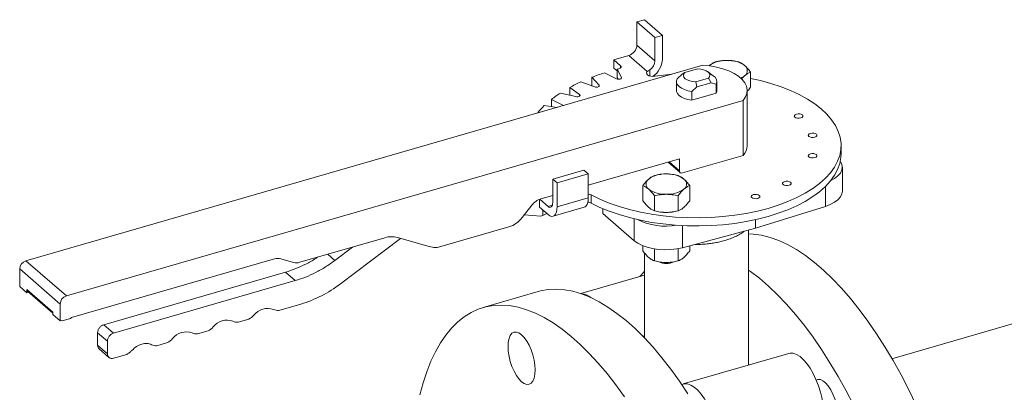
# Model space of a CAD drawing. Extents: x 19.1 to 29.8, y 0.6 to 8.7.
# Drawn here: x 25.4 to 25.7, y 3.8 to 3.9 of the extents above; entities that cross this region are included whole.
import ezdxf

# ---------------------------------------------------------------- set-up
doc = ezdxf.new("R2010")
doc.units = 0
doc.header["$MEASUREMENT"] = 0
doc.layers.get('0').update_dxf_attribs({"linetype": 'CONTINUOUS'})
doc.layers.add('D7', color=7, linetype='CONTINUOUS')

# ---------------------------------------------------------------- blocks, each defined once
blk = doc.blocks.new('A$C5DA616C1')
at = {"lineweight": 15}
for p, q in [((5.332204764544404, 0.9435660415850489), (5.334369825655724, 0.9441910408927701)), ((5.332204764544404, 0.9435660415850489), (5.337413120626845, 0.9390554729057055)), ((5.332204764544404, 0.936890443548215), (5.332204764544404, 0.9435660415850489)), ((5.334369825655724, 0.9441910408927701), (5.339578181738165, 0.9396804722134222)), ((5.337413120626845, 0.9390554729057055), (5.339578181738165, 0.9396804722134222)), ((5.337413120626845, 0.9390554729057055), (5.337413120626845, 0.9323798748688672)), ((5.339578181738165, 0.9396804722134222), (5.339578181738165, 0.9328244515352591)), ((5.337413120626845, 0.9323798748688672), (5.332204764544404, 0.936890443548215)), ((5.325529177092182, 0.9326178863354473), (5.329859256976381, 0.9338678727288263)), ((5.3274923327095, 0.930917743699271), (5.325529177092182, 0.9326178863354473)), ((5.325529177092182, 0.9326178863354473), (5.325529177092182, 0.9302724052289513)), ((5.329859256976381, 0.9338678727288263), (5.335119630131654, 0.9293122559429712)), ((5.351189281346382, 0.9310643168500832), (5.155973100106213, 0.8747102594554956)), ((5.322873992325693, 0.9288793545113716), (5.326356630507068, 0.9271380129879558)), ((5.325529177092182, 0.9302724052289513), (5.326476044260122, 0.9294523942074973)), ((5.327750835532701, 0.92754048531138), (5.32647606263151, 0.9299191826417275)), ((5.32647606263151, 0.9299191826417275), (5.32647606263151, 0.9275737015352314)), ((5.3274923327095, 0.930292746206085), (5.3274923327095, 0.930917743699271)), ((5.335119630131654, 0.9293122559429712), (5.335421545589835, 0.9293994114284976)), ((5.335421545589835, 0.9293994114284976), (5.335421545589835, 0.9294189241597817)), ((5.33590324696684, 0.9297524257391254), (5.33590324696684, 0.927974737593007)), ((5.346030940153543, 0.9289918311598822), (5.345253119861884, 0.9284667331545915)), ((5.349702699541442, 0.9300517767953798), (5.346030940153543, 0.9289918311598822)), ((5.354224678398939, 0.9280680180913148), (5.35254927253489, 0.9292526830233294)), ((5.353015721782217, 0.9308947595270833), (5.353128131530685, 0.93099653157521)), ((5.364978778352349, 0.924751819899372), (5.364978778352349, 0.9290767927085275)), ((5.31600832000743, 0.9262543128622358), (5.320042766992191, 0.924841844408304)), ((5.321275940129023, 0.9253592814368439), (5.319194502824804, 0.9275911465342723)), ((5.319194502824804, 0.9275911465342723), (5.319194502824804, 0.9252456654277763)), ((5.32647606263151, 0.9275737015352314), (5.326769896579567, 0.927025366743135)), ((5.327750835532701, 0.9273248026830228), (5.327750835532701, 0.92754048531138)), ((5.343590789988131, 0.9263779477489109), (5.343590789988131, 0.9238249817956534)), ((5.345253119861884, 0.9284667331545915), (5.343812215530352, 0.9271757341938436)), ((5.349187164046722, 0.9262584610883717), (5.352858923434599, 0.9273184067238693)), ((5.349451054082127, 0.9248312154764537), (5.349187164046722, 0.9262584610883717)), ((5.349451054082127, 0.9248312154764537), (5.353636505834903, 0.9260394513245274)), ((5.352858923434599, 0.9273184067238693), (5.353636505834903, 0.9260394513245274)), ((5.353636505834903, 0.9260394513245274), (5.355077410166448, 0.9255803588674683)), ((5.355299073600012, 0.9238250222274225), (5.355299073600012, 0.9263779881806755)), ((5.310158598231585, 0.9230730722928238), (5.314622211212455, 0.922032427330155)), ((5.315656951255153, 0.9226490645548191), (5.312832008501321, 0.9246662981165166)), ((5.312832008501321, 0.9246662981165166), (5.312832008501321, 0.922449843424098)), ((5.319194502824804, 0.9252456654277763), (5.319342516826143, 0.9250869752892577)), ((5.321275940129023, 0.9250070996586945), (5.321275940129023, 0.9253592814368439)), ((5.348010149750596, 0.9235402165157058), (5.349451054082127, 0.9248312154764537)), ((5.348010149750596, 0.9209872505624528), (5.348010149750596, 0.9235402165157058)), ((5.355077410166448, 0.9255803588674683), (5.355077410166448, 0.9230273929142108)), ((5.364028084709428, 0.9079480123640105), (5.364028084709428, 0.9238251121855034)), ((5.167639786442425, 0.8646066127103635), (5.362855967682581, 0.9209606701049511)), ((5.311064689928923, 0.9194921139822299), (5.307582051747527, 0.9212334555056501)), ((5.307582051747527, 0.9212334555056501), (5.307582051747527, 0.9191538016244483)), ((5.315656951255153, 0.9221710846690945), (5.315656951255153, 0.9226490645548191)), ((5.355077410166448, 0.9230273929142108), (5.348010149750596, 0.9209872505624528)), ((5.362855967682581, 0.9209606701049511), (5.362855967682581, 0.9050835702834581)), ((5.303712241284838, 0.9173590320431746), (5.303604051590479, 0.9173968967124146)), ((5.303604051590479, 0.9173968967124146), (5.303604051590479, 0.9173277739070684)), ((5.305502505399733, 0.9194323109537095), (5.30918537453319, 0.9189389895202993)), ((5.311064689928923, 0.9194921139822299), (5.311077945406279, 0.9194853276718229)), ((5.311064689928923, 0.9194814420476938), (5.311064689928923, 0.9194921139822299)), ((5.391111370696056, 0.905602528601781), (5.391111370696056, 0.907948009708277)), ((5.344452969405555, 0.9041012018553829), (5.318188653158632, 0.8965193468277555)), ((5.341484085195777, 0.9032443193397999), (5.344452969405555, 0.9006731901932241)), ((5.344452969405555, 0.9006731901932241), (5.344452969405555, 0.9041012018553829)), ((5.362855967682581, 0.9050835702834581), (5.345355074673751, 0.9000314976386026)), ((5.316938652879951, 0.9008494623959074), (5.307917600198156, 0.8982453087988018)), ((5.316938652879951, 0.9008494623959074), (5.318188627051267, 0.8997669530094665)), ((5.341192874267161, 0.903160165780692), (5.34467312932458, 0.9001461764893204)), ((5.391465283611854, 0.8948142150405625), (5.391465283611854, 0.9016702357187256)), ((5.309167574369472, 0.897162799412361), (5.307917600198156, 0.8982453087988018)), ((5.307917600198156, 0.8982453087988018), (5.307917600198156, 0.8915697107619636)), ((5.318188627051267, 0.8997669530094665), (5.309167574369472, 0.897162799412361)), ((5.318188627051267, 0.8997669530094665), (5.318188627051267, 0.8929109323313034)), ((5.309167574369472, 0.8903067787341978), (5.309167574369472, 0.897162799412361)), ((5.333911042897359, 0.8920512269403247), (5.333911042897359, 0.8963761997494801)), ((5.347454558842099, 0.8920513146768716), (5.347454558842099, 0.896376287486027)), ((5.386568506534591, 0.8961430099833168), (5.386568506534591, 0.8903974301582407)), ((5.304063447985609, 0.8924209040488718), (5.304063447985609, 0.8902165422750841)), ((5.30656339632824, 0.8903970046087029), (5.304176477564926, 0.8924641368945085)), ((5.307917600198156, 0.8935543492319598), (5.304450674211839, 0.8925535339062307)), ((5.318188627051267, 0.8929109323313034), (5.309167574369472, 0.8903067787341978)), ((5.319058032046303, 0.8936936391242911), (5.319058032046303, 0.8913481580177951)), ((5.337296845901459, 0.8891190355265621), (5.337296845901459, 0.8934440083357131)), ((5.344068625043054, 0.8891190855058628), (5.344068625043054, 0.8934440583150138)), ((5.301899105427299, 0.8907600727557563), (5.299128689215568, 0.8871898877481499)), ((5.304063447985609, 0.8902165422750841), (5.30656339632824, 0.8880515235022068)), ((5.305062843179034, 0.8893510559902484), (5.305063266563497, 0.8877387634808276)), ((5.307813396606921, 0.890757848607393), (5.30656339632824, 0.8903970046087029)), ((5.308007945640444, 0.8875580503914104), (5.317028998322247, 0.8901622039885204)), ((5.32238797408306, 0.8897592777137753), (5.32238797408306, 0.8883242941492941)), ((5.366371991285551, 0.8840871368743919), (5.386568506534591, 0.8903974301582407)), ((5.304539201279329, 0.8875874788643845), (5.299718757513968, 0.8879504285816431)), ((5.305063266563497, 0.8877387634808276), (5.304539201279329, 0.8875874788643845)), ((5.306243121504938, 0.8883288728397432), (5.305063266563497, 0.8877387634808276)), ((5.32238797408306, 0.8883242941492941), (5.33143268706365, 0.8804913429381678)), ((5.33143268706365, 0.8868163865808665), (5.33143268706365, 0.8804913429381678)), ((5.366371991285551, 0.8865657432857699), (5.366371991285551, 0.8840871368743919)), ((5.295301378377214, 0.88449970956757), (5.27499065206344, 0.8786365079152247)), ((5.345343985082746, 0.8848704147044062), (5.345343985082746, 0.8784969358795225)), ((5.345343985082746, 0.8784969358795225), (5.366371991285551, 0.8840871368743919)), ((5.364444814477668, 0.8447102864113232), (5.364444814477668, 0.8835748783485275)), ((5.25952526452129, 0.8813889010457476), (5.234949998237685, 0.8742946327436263)), ((5.264051411125731, 0.881198807966248), (5.246701835722778, 0.868100180296687)), ((5.272284336258902, 0.8788221396342966), (5.263133727932459, 0.8814636969084466)), ((5.2451019081882, 0.8748551843149643), (5.250184596287884, 0.8786925361913722)), ((5.333911042897359, 0.8776174976648399), (5.333911042897359, 0.8790427222175268)), ((5.337296845901459, 0.8746853062510773), (5.337296845901459, 0.8781321598447667)), ((5.344068625043054, 0.874685356230378), (5.344068625043054, 0.8782109500720248)), ((5.347454558842099, 0.8776175854013868), (5.347454558842099, 0.8790579485946592)), ((5.227703773210738, 0.8752699941381703), (5.16908318874226, 0.8583476890267105)), ((5.233145787701321, 0.8742572382771518), (5.229507983747087, 0.8753073859584903)), ((5.243049384893101, 0.876632721630366), (5.2451019081882, 0.8748551843149643)), ((5.334444811219118, 0.8769446109188461), (5.334444811219118, 0.8524570824645084)), ((5.154168889569849, 0.8723852129074094), (5.165835575906062, 0.8622815661622729)), ((5.154168889569849, 0.8673334080579131), (5.154168889569849, 0.8723852129074094)), ((5.155973100106213, 0.8747102594554956), (5.167639786442425, 0.8646066127103635)), ((5.178442412372082, 0.8563241597417459), (5.230852031494354, 0.87145351359593)), ((5.233664473379815, 0.8690178674764448), (5.230852031494354, 0.87145351359593)), ((5.334444839746308, 0.8705722686927331), (5.316070250566529, 0.8652679816881381)), ((5.484581537048147, 0.8692718762090967), (5.405782237540432, 0.8465244778177317)), ((5.154168889569849, 0.8673334080579131), (5.156252114671094, 0.8655292821984428)), ((5.156252114671094, 0.8664313901127763), (5.16375215525191, 0.8599361644403647)), ((5.156252114671094, 0.8655292821984428), (5.156252114671094, 0.8664313901127763)), ((5.181254854257549, 0.8538885136222607), (5.233664473379815, 0.8690178674764448)), ((5.15674209750625, 0.865670728059329), (5.156252114671094, 0.8655292821984428)), ((5.156472316928546, 0.8659043886309314), (5.163752164937907, 0.8595998553191464)), ((5.303714312198853, 0.8658489406270187), (5.287882316053082, 0.8612786370087333)), ((5.165835575906062, 0.857410183954106), (5.165835575906062, 0.8622815661622729)), ((5.235264400914392, 0.8622628621350881), (5.228876249171837, 0.8604187615709913)), ((5.16375215525191, 0.8599361644403647), (5.16375215525191, 0.8592144791673562)), ((5.16375215525191, 0.8592144791673562), (5.165835575906062, 0.857410183954106)), ((5.1685418917106, 0.8580110073919078), (5.166737681174229, 0.8574901766724885)), ((5.220235776780807, 0.8579244720405521), (5.217148880685482, 0.8570333618947545)), ((5.166196426481026, 0.8575143525423989), (5.165835575906062, 0.857410183954106)), ((5.178442412372082, 0.8563241597417459), (5.181254854257549, 0.8538885136222607)), ((5.176638159497262, 0.8503906679911921), (5.176638159497262, 0.8539991009716008)), ((5.176638159497262, 0.8539991009716008), (5.179450601382744, 0.8515634548521156)), ((5.208508365956011, 0.8545390601422564), (5.205421469860706, 0.8536479499964589)), ((5.33444499140872, 0.8531438182076689), (5.333924863600043, 0.8529936702424923)), ((5.176638159497262, 0.8503906679911921), (5.179450601382744, 0.8479550218717069)), ((5.177077348356324, 0.8493376689281495), (5.179891941323763, 0.8469001599170412)), ((5.179450601382744, 0.8479550218717069), (5.179450601382744, 0.8515634548521156)), ((5.196780955131235, 0.8511536482439608), (5.193694059035909, 0.8502625380981632)), ((5.18505358664488, 0.847768248567724), (5.181254854257549, 0.8466716489845183)), ((5.375998778323837, 0.8480456531771408), (5.345507518647072, 0.8392435846859847)), ((5.36444487250856, 0.8448165911858396), (5.364555555453027, 0.8447422025362794))]:
    blk.add_line(p, q, dxfattribs=at)
at = {"lineweight": 15, "flags": 128}
for points in [[(5.3274923327095, 0.930917743699271), (5.327596194310903, 0.930802081706914), (5.327651098846946, 0.9306786095683917), (5.327655326798929, 0.9305517986123979), (5.327608239328118, 0.9304273353532588), (5.327511810420393, 0.9303103057325135), (5.327370219641114, 0.9302053033624214), (5.327189206998586, 0.9301166949012085), (5.326976320895245, 0.9300480142152256)], [(5.337383488201549, 0.9278892722808241), (5.336787421391467, 0.9278495243706519), (5.336196820605824, 0.927906192484782), (5.335672498901122, 0.9280533481157915), (5.335268248894106, 0.9282760361734654), (5.335025881203141, 0.9285511007566383), (5.334970059375873, 0.92885043603121), (5.335106673008138, 0.9291432262505461), (5.335421545589835, 0.9293994114284976)], [(5.349187164046722, 0.9262584610883717), (5.348275268548537, 0.926346346377902), (5.347433227454079, 0.9265420092543497), (5.346711134014232, 0.9268339428134587), (5.346152228512924, 0.9272045973790055), (5.345789493171086, 0.9276321071967919), (5.3456448961342, 0.9280907496077573), (5.345727018638268, 0.9285531955353932), (5.346030940153543, 0.9289918311598822)], [(5.349702699541442, 0.9300517767953798), (5.350614399486705, 0.9299640608596338), (5.351456398242721, 0.9297683857611316), (5.352178491682569, 0.9294764522020227), (5.352737592736791, 0.9291056282826871), (5.353100132525714, 0.928678287818685), (5.353244729562608, 0.9282196454077241), (5.353162649396968, 0.9277572117021426), (5.352858923434599, 0.9273184067238693)], [(5.362855967682581, 0.9209606701049511), (5.363534191198557, 0.921943161147003), (5.36392600876248, 0.9229640054165023), (5.364023925596459, 0.9240020717336295), (5.363825378301893, 0.9250367492649803), (5.363334765005664, 0.9260467271359119), (5.362561897076208, 0.9270115797248746), (5.361522533384008, 0.9279116950860944), (5.360237793642842, 0.9287287830109126), (5.358733767303971, 0.9294462137353632), (5.357041122450415, 0.930049356647733), (5.355193984877634, 0.9305261599272363), (5.353230117507184, 0.9308667507261958), (5.351189281346382, 0.9310643168500832)], [(5.364978802653315, 0.9272792777796601), (5.367822054687455, 0.9266454178424599), (5.37087273718225, 0.9258151491951683), (5.373774437035326, 0.924860808952519), (5.376507195254771, 0.9237888289222695), (5.379051879498039, 0.9226067827654827), (5.381390617516136, 0.9213230595109811), (5.383507621703689, 0.919946198362287), (5.385387820228726, 0.918486074174103), (5.387018421455725, 0.9169525426220471), (5.388387714429246, 0.9153566745673647), (5.389486574819262, 0.9137091585405255), (5.390307069851804, 0.912021704459729), (5.390843784840808, 0.9103058459323687), (5.391092633731315, 0.9085737259136462), (5.391052244109236, 0.9068371416941723), (5.390722487514683, 0.905108475468257), (5.390106128542218, 0.9033993639477744), (5.389207244278186, 0.9017218227283408), (5.388032048850835, 0.9000875810962539), (5.386588639399616, 0.8985080086961394), (5.384887038413684, 0.896994127753028), (5.382939330806966, 0.8955562010324236), (5.380758881706544, 0.8942044092554546), (5.378360822295239, 0.8929480881293461), (5.375761743382544, 0.8917960914990841), (5.372979747803004, 0.8907563548634023), (5.370034450416146, 0.8898358953747953), (5.366945941864255, 0.8890414159222892), (5.36373568165985, 0.8883784339184331), (5.360426328832109, 0.8878512324110632), (5.357040679485284, 0.8874636824081028), (5.353602041765239, 0.8872186737059318), (5.350134653164449, 0.8871175579398161), (5.346662507204453, 0.8871611647066047), (5.343209686063982, 0.8873492201710409), (5.339800080349132, 0.88768049197542), (5.336457499969345, 0.8881525954417135), (5.333205351569251, 0.8887621262591727), (5.330065840177628, 0.889505107435391), (5.327061116325783, 0.8903761914156272), (5.32421187489847, 0.8913693846311421), (5.321537957932104, 0.8924777699019204), (5.319058032046303, 0.8936936391242911), (5.319058032046303, 0.8936936391242911)], [(5.327750835532701, 0.92754048531138), (5.327777385250773, 0.9274054407662824), (5.327715771494486, 0.9272731712490012), (5.327572385924658, 0.9271579411505693), (5.327362511057519, 0.9270718395249533), (5.327108441233779, 0.9270240118544848), (5.326837121725365, 0.9270195269086434), (5.326577259661452, 0.9270589943502516), (5.326356630507068, 0.9271380129879558)], [(5.337383488201549, 0.9278892722808241), (5.340746980802525, 0.9283223613425751), (5.342172527938057, 0.9284615604693514)], [(5.348010149750596, 0.9235402165157058), (5.346911765016802, 0.9237391046830012), (5.345914165415632, 0.9240431833122464), (5.345057232672008, 0.9244402557359876), (5.344375072243526, 0.9249144255766595), (5.343894670649394, 0.9254470639810419), (5.343635387408998, 0.9260166629555755), (5.343607703127152, 0.9266005062151139), (5.343812215530352, 0.9271757341938436)], [(5.321275940129023, 0.9253592814368439), (5.321349204855824, 0.9252284643463282), (5.321334323910353, 0.9250929758561588), (5.321233043883442, 0.9249670942714383), (5.321056405486186, 0.9248639421929017), (5.320822668966077, 0.9247948876361844), (5.320557009559156, 0.9247669722608887), (5.320287549835076, 0.9247831208375556), (5.320042766992191, 0.924841844408304)], [(5.348010149750596, 0.9209872505624528), (5.346911765016802, 0.9211861387297482), (5.345914165415632, 0.921490217358989), (5.345057232672008, 0.9218872897827346), (5.344375072243526, 0.9223614596234064), (5.343894670649394, 0.9228940980277844), (5.343635387408998, 0.923463697002318), (5.343590789988131, 0.9238249817956534)], [(5.355299073600012, 0.9238250222274225), (5.355282118122563, 0.9236024515391605), (5.355077410166448, 0.9230273929142108)], [(5.315656951255153, 0.9226490645548191), (5.315774364703042, 0.9225267018064542), (5.315806982858934, 0.9223918284331489), (5.315751135091848, 0.922258965363123), (5.31561274733966, 0.9221422425447834), (5.315406652535021, 0.9220538450535365), (5.315154753912811, 0.9220032570792913), (5.314883605639213, 0.9219958860990918), (5.314622211212455, 0.922032427330155)], [(5.379478626831617, 0.9158962102230905), (5.379016630228936, 0.9158179397226451), (5.378530110209109, 0.9158337505816849), (5.378092682178671, 0.9159416358179406), (5.377771130359523, 0.916124971373482), (5.377614359772064, 0.9163558751732603), (5.377646211076698, 0.9165992296847358), (5.377861890322539, 0.916817973816344), (5.378228652660301, 0.9169787196095314), (5.378690453710075, 0.9170571594637611), (5.379177169282809, 0.917041179250937), (5.379614597313246, 0.9169332940146813), (5.379936149132394, 0.9167499584591399), (5.380092919719853, 0.9165190546593616), (5.38006106841522, 0.9162757001478905), (5.379845193616472, 0.9160571253700622), (5.379478626831617, 0.9158962102230905)], [(5.383512208408913, 0.9103550983071118), (5.383050407359125, 0.9102766584528776), (5.382563691786405, 0.9102926386657018), (5.382126263755968, 0.9104005239019575), (5.38180466959837, 0.9105838472354444), (5.38164794134936, 0.9108147632572816), (5.381679792653994, 0.9110581177687527), (5.381895471899835, 0.9112768619003608), (5.382262234237597, 0.9114376076935482), (5.382724035287371, 0.9115160475477779), (5.383210750860105, 0.9115000673349583), (5.383648178890542, 0.9113921820987025), (5.383969730709683, 0.9112088465431611), (5.38412650129715, 0.9109779427433784), (5.384094649992516, 0.9107345882319073), (5.383878970746675, 0.9105158441002992), (5.383512208408913, 0.9103550983071118)], [(5.319058032046303, 0.8913481580177951), (5.321537957932104, 0.8901322887954244), (5.32421187489847, 0.8890239035246461), (5.327061116325783, 0.8880307103091312), (5.330065840177628, 0.887159626328895), (5.333205351569251, 0.8864166451526767), (5.336457499969345, 0.8858071143352175), (5.339800080349132, 0.8853350108689195), (5.343209686063982, 0.8850037390645404), (5.346662507204453, 0.8848156836001086), (5.350134653164449, 0.88477207683332), (5.353602041765239, 0.8848731925994358), (5.357040679485284, 0.8851182013016023), (5.360426328832109, 0.8855057513045672), (5.36373568165985, 0.8860329528119371), (5.366945941864255, 0.8866959348157932), (5.370034450416146, 0.8874904142682949), (5.372979747803004, 0.8884108737569063), (5.375761743382544, 0.8894506103925881), (5.378360822295239, 0.8906026070228501), (5.380758881706544, 0.8918589281489586), (5.382939330806966, 0.8932107199259232), (5.384887038413684, 0.894648646646532), (5.386588639399616, 0.8961625275896434), (5.388032048850835, 0.8977420999897578), (5.389207244278186, 0.8993763416218448), (5.390106128542218, 0.9010538828412784), (5.390722487514683, 0.902762994361761), (5.391052244109236, 0.9044916605876718), (5.391111370696056, 0.905602528601781)], [(5.383512293858022, 0.9044582242201127), (5.383050297255341, 0.9043799537196628), (5.382563581682607, 0.904395933932487), (5.38212634920507, 0.9045036498149583), (5.381804797385929, 0.9046869853704997), (5.381647831245562, 0.9049180585240668), (5.381679878103103, 0.9051612436817535), (5.381895557348944, 0.9053799878133617), (5.382262124133792, 0.9055409029603334), (5.382724120736473, 0.9056191734607788), (5.383210836309207, 0.9056031932479591), (5.383648068786744, 0.9054954773654877), (5.383969858497242, 0.9053119846782165), (5.384126586746252, 0.9050810686563793), (5.384094539888711, 0.9048378834986925), (5.38387886064287, 0.9046191393670844), (5.383512293858022, 0.9044582242201127)], [(5.388113566010293, 0.8978428572921748), (5.389207025414077, 0.8984319617424097), (5.39018837902525, 0.8991718319294906), (5.390904337922859, 0.8999841205917081), (5.391333776448629, 0.9008455680933869), (5.391464629153493, 0.901730788350017), (5.39129271349989, 0.9026144128271696), (5.390877134581768, 0.9033956334622273)], [(5.376083425039315, 0.8964926662551242), (5.375621470775076, 0.8964144079767333), (5.375134950755264, 0.8964302188357731), (5.374697480386377, 0.8965380918499699), (5.374375928567229, 0.8967214274055113), (5.37421915797977, 0.896952331205294), (5.374251051622853, 0.897195697938824), (5.374466730868694, 0.8974144420704322), (5.374833450868, 0.8975751756415606), (5.37529525191778, 0.8976536154957948), (5.375781967490514, 0.8976376352829707), (5.37621943785938, 0.8975297622687739), (5.376540989678549, 0.8973464267132281), (5.376697760266008, 0.8971155229134498), (5.376665866622918, 0.8968721561799198), (5.376449991824177, 0.896653581402096), (5.376083425039315, 0.8964926662551242)], [(5.386568506534591, 0.8903974301582407), (5.387988638423327, 0.890930224866926), (5.389207025414077, 0.891575941064251), (5.39018837902525, 0.8923158112513274), (5.390904337922859, 0.8931280999135449), (5.391333776448629, 0.8939895474152237), (5.391465283611854, 0.8948142150405625)], [(5.317028998322247, 0.8901622039885204), (5.317273048348174, 0.8902700479488512), (5.317589061843311, 0.8905512890146339), (5.317845431702292, 0.8909701855990138), (5.318034140256, 0.8915145362910915), (5.318149712023089, 0.8921679402353666), (5.318188627051267, 0.8929109323313034)], [(5.318188673987056, 0.8939559319371515), (5.318581668733028, 0.8938769938498758), (5.319058032046303, 0.8936936391242911)], [(5.367048995444041, 0.8927023358593278), (5.366587194394267, 0.8926238960050981), (5.366100478821533, 0.8926398762179177), (5.365663050791095, 0.8927477614541734), (5.365341456633498, 0.8929310847876604), (5.365184728384488, 0.8931620008094976), (5.365216579689122, 0.8934053553209687), (5.365432258934963, 0.8936240994525768), (5.365799021272725, 0.8937848452457642), (5.366260779984064, 0.8938632728779394), (5.366747495556783, 0.8938472926651198), (5.36718496592567, 0.8937394196509185), (5.367506517744832, 0.8935560840953771), (5.367663288332277, 0.8933251802955944), (5.367631394689187, 0.8930818135620688), (5.367415715443347, 0.8928630694304562), (5.367048995444041, 0.8927023358593278)], [(5.307917600198156, 0.8915697107619636), (5.307891591661726, 0.8911346541219922), (5.307814348264092, 0.8907615518592271), (5.307689389957549, 0.8904642671685759), (5.307520823353084, 0.8902548241686947), (5.307315688355313, 0.8901407855644861), (5.307081611527561, 0.890126755661953), (5.306827588303438, 0.8902132742762836), (5.30656339632824, 0.8903970046087029)], [(5.309167574369472, 0.8903067787341978), (5.309117512825683, 0.8894701710419284), (5.308969283723396, 0.8887523941367137), (5.308728558096835, 0.8881810579776372), (5.308404722485495, 0.8877779959720478), (5.308010096722402, 0.8875588071911356), (5.307559933934169, 0.8875318402472043), (5.307071442776479, 0.8876982118167787), (5.30656339632824, 0.8880515235022068)], [(5.339173501321927, 0.8887641224432352), (5.339917269708099, 0.8886904768395665), (5.340682812079496, 0.8886653423874558)], [(5.33143268706365, 0.8804913429381678), (5.332448210345024, 0.8797631830389019), (5.333696423054651, 0.8791317752525662), (5.33514090537864, 0.878615509130265), (5.336739578191438, 0.8782295598852352), (5.338446368295283, 0.8779847884707381), (5.340211315315901, 0.8778886756583804), (5.341983442538083, 0.8779436669214702), (5.343711091632922, 0.878148398087677), (5.345343985082746, 0.8784969358795225)], [(5.364444793997496, 0.8825067505966011), (5.365765949426379, 0.8824356775765896), (5.368171054609906, 0.8820903916728273), (5.37062837241918, 0.8814656773179985), (5.373130080737969, 0.8805636646651704), (5.375668553002971, 0.8793870474979615), (5.378235771545068, 0.8779396111380633), (5.380824109800958, 0.876225564291615), (5.383425158995689, 0.874250556495002), (5.386031292565949, 0.8720203351922606), (5.388634101736844, 0.8695421005653658), (5.391225764392122, 0.8668233200577147), (5.393798067309763, 0.8638725711738537), (5.396343383926453, 0.8606986933874472), (5.398853501020174, 0.85731179764863), (5.401320987580508, 0.8537220689998026), (5.403737825938361, 0.8499409414675307), (5.406096976189122, 0.8459797300014982), (5.408390811769468, 0.8418509667817098), (5.410612488327725, 0.8375671998650924), (5.412754965959284, 0.8331418214313313)], [(5.394780492181933, 0.8329968962468071), (5.392558815623691, 0.8372806631634244), (5.39026498004333, 0.8414094263832084), (5.38790582979259, 0.8453706378492409), (5.38548899143473, 0.8491517653815128), (5.383021504874396, 0.8527414940303402), (5.380511387780661, 0.8561283897691618), (5.377966071163971, 0.8593022675555684), (5.37539376824633, 0.8622530164394293), (5.372802105591052, 0.864971796947076), (5.370199296420179, 0.8674500315739753), (5.367593162849918, 0.8696802528767122), (5.364992113655166, 0.8716552606733297), (5.364444761072956, 0.8720387781937955)], [(5.334444794302552, 0.8717733505375813), (5.333413252726555, 0.8706282649280084), (5.333027035738386, 0.8701628542684325)], [(5.303714312198853, 0.8658489406270187), (5.304423191480939, 0.8660376563114536), (5.306655427896079, 0.8664334678581698), (5.3089592366746, 0.8665488083695871), (5.311326991253193, 0.8663837625226067), (5.313751651727262, 0.8659385975786549), (5.316225591533485, 0.8652148059679643), (5.318741379661457, 0.8642144371359306), (5.32129099844207, 0.8629407908351805), (5.323866625759099, 0.8613977555873698), (5.326460439496334, 0.8595899780369365), (5.329064226431743, 0.8575232162125346), (5.331669968896197, 0.8552038327887423), (5.334269844773505, 0.8526387950860848), (5.336855445288709, 0.8498363551322852), (5.339419143878519, 0.8468048575704312), (5.341952727320884, 0.8435539251354474), (5.344448569052521, 0.8400934240083124), (5.346898846957178, 0.8364341491696825)], [(5.328616572906743, 0.8355231203900271), (5.326120731175113, 0.8389836215171576), (5.323587147732741, 0.8422345539521459), (5.321023449142931, 0.8452660515139954), (5.318437848627728, 0.848068491467795), (5.315837972750419, 0.850633529170457), (5.313232230285973, 0.8529529125942448), (5.310628443350556, 0.8550196744186467), (5.308034629613321, 0.85682745196908), (5.305459002296299, 0.8583704872168951), (5.302909383515686, 0.8596441335176408), (5.300393595387693, 0.8606445023496789), (5.29791965558147, 0.8613682939603695), (5.295494995107422, 0.8618134589043169), (5.293127240528829, 0.8619785047513018), (5.290823431750308, 0.86186316423988), (5.288591195335147, 0.8614673526931638), (5.286436984529264, 0.8607926842644043), (5.284367448131409, 0.8598412520605203), (5.282389430493279, 0.85861560961904), (5.280508602649139, 0.8571199246307337), (5.278731026739049, 0.8553586082324394), (5.277061982691453, 0.8533372967297792), (5.27550675043479, 0.8510621186128109), (5.274070218791724, 0.8485400438481916), (5.272756885479044, 0.8457788203715388), (5.271570466001986, 0.8427872810411419), (5.27051487141863, 0.8395744545306005), (5.269593426128399, 0.8361502215747452)], [(5.29502899253384, 0.8500434370798171), (5.295104084849516, 0.8512983486182257), (5.29532623295005, 0.8523751820067504), (5.295687223613417, 0.8532322762145661), (5.296173172583341, 0.8538366972230094), (5.296765111228002, 0.8541654790713071), (5.297440355410348, 0.8542059281641201), (5.298173092146872, 0.8539563747789902), (5.29893516181922, 0.853426405927773), (5.299697231491567, 0.8526364313875812), (5.300429968228112, 0.8516168475164587), (5.301105407963366, 0.850406671838515), (5.301697346608012, 0.8490526221827288), (5.302183100025022, 0.8476066822222794), (5.302544090688389, 0.8461243338444513), (5.302766434341837, 0.8446625593052071), (5.302841526657506, 0.8432775840607931), (5.302766434341837, 0.8420226725223889), (5.302544090688389, 0.8409460084876441), (5.302183100025022, 0.8400889169259829), (5.301697346608012, 0.8394843239176009), (5.301105407963366, 0.8391555420693075), (5.300429968228112, 0.8391152623302744), (5.299697231491567, 0.8393648157154043), (5.29893516181922, 0.839894787212776), (5.298173092146872, 0.8406847591068178), (5.297440355410348, 0.8417043429779403), (5.296765111228002, 0.8429143493020952), (5.296173172583341, 0.8442683989578859), (5.295687223613417, 0.8457145109182695), (5.29532623295005, 0.8471968566499477), (5.295104084849516, 0.8486584618354032), (5.29502899253384, 0.8500434370798171)], [(5.375998778323837, 0.8480456531771408), (5.376435447961601, 0.8481301977614297), (5.377330102503795, 0.848074964612513), (5.378276969671742, 0.8477341507071046), (5.379254343092942, 0.847115726257659), (5.380240711947781, 0.8462331707669035), (5.381213392099244, 0.8451067669966106), (5.38215028606901, 0.8437620714912253), (5.383030665249127, 0.8422290836858703), (5.383834387690332, 0.8405426560600304), (5.384543266972404, 0.8387409064458451), (5.385141463310024, 0.836864392428387), (5.385615287999816, 0.8349556588535467), (5.385954181184868, 0.8330576951209023), (5.386150320749, 0.8312135276761623), (5.386199404528245, 0.8294647037655833), (5.386100259205211, 0.8278507886669173), (5.385855035861841, 0.8264083178128834), (5.38546960108528, 0.8251695954377514)], [(5.345131079304171, 0.8391008220923446), (5.345944188284836, 0.8393281292702737), (5.346838842827037, 0.8392728961213569), (5.347785709994984, 0.8389320822159485), (5.348763083416177, 0.8383136577665029), (5.349749452271023, 0.8374311022757475), (5.350722132422487, 0.8363046985054545), (5.351659026392252, 0.8349600030000692), (5.352539405572369, 0.8334270151947143), (5.353343128013574, 0.8317405875688744), (5.354052007295639, 0.829938837954689), (5.354650203633259, 0.8280623239372309), (5.355124028323051, 0.8261535903623907), (5.35546292150811, 0.8242556266297463), (5.35565906107222, 0.8224114591850062), (5.355709904827624, 0.8208279695520737)], [(5.390283557569351, 0.8291930567844252), (5.390256962374206, 0.8305416262576149), (5.390081746970967, 0.8319844834499701), (5.389764364605515, 0.833466424320255), (5.389317135110847, 0.8349303898740734), (5.388757267142704, 0.8363201043782809), (5.388106271520616, 0.837582165821753), (5.387389179016505, 0.8386680596377172), (5.386633367037138, 0.8395362121183858), (5.385867972965404, 0.8401531838299059), (5.385122525290019, 0.8404951620425782), (5.384425770288072, 0.8405489212843431), (5.383906577324229, 0.8403747964868513)]]:
    blk.add_lwpolyline(points, dxfattribs=at)
at = {"lineweight": 15}
for centre, radius, start, end in [((5.328872077613841, 0.9370552609809035), 0.003336759949905768, 287.208494874693, 357.1687542274356), ((5.334099383686226, 0.9325365745434278), 0.003317439871293356, 302.9393944445301, 357.2926195054002), ((5.333173008213297, 0.9331467791392623), 0.006413278644193491, 304.3114934612509, 357.1191341800538), ((5.357792010529241, 0.9243703277636861), 0.00810298366437505, 87.06428164810988, 125.1399458558455), ((5.358622074561826, 0.9243706621653613), 0.008102653120662117, 54.85907231100678, 92.93631084789304), ((5.342475414513235, 0.8669931607070147), 0.06491622859782485, 107.5747317677099, 111.0160878244166), ((5.345306223797554, 0.8578365748922279), 0.0745015255515406, 104.2429438278504, 104.6402238670958), ((5.334346529439284, 0.9319810600577538), 0.002778524803494241, 286.1552752802408, 292.7618550097493), ((5.362260785446335, 0.9295305099906859), 0.001788850270733346, 304.9564482304083, 55.03717470520224), ((5.336334211882029, 0.8816283185303231), 0.04903693761451663, 114.4879373466671, 118.6380952461325), ((5.353360543340674, 0.9263818243731281), 0.001894723899196173, 334.9759547854583, 62.86591589972603), ((5.360205272055783, 0.9317654752237958), 0.004815303870980607, 294.2503916393085, 309.7708729984178), ((5.32903133002009, 0.893915988077123), 0.03473205385695819, 122.9140836125475, 128.1384877662679), ((5.321780115913572, 0.9023469383648042), 0.02359810502015398, 133.6130641378524, 140.3749122141483), ((5.359596264684189, 0.9080894599204248), 0.004434076696150196, 317.3197306978847, 358.1719479136091), ((5.345113903450457, 0.9006473997413522), 0.0006614370409271621, 177.7653825844123, 291.3840172728759), ((5.336628876914101, 0.8968298901857619), 0.001788884650648016, 124.9571112320186, 235.0441541108481), ((5.340267791018992, 0.8916698225411812), 0.008102983664379046, 87.06428164815227, 125.1399458558455), ((5.341097855051576, 0.8916701569428609), 0.008102653120662117, 54.85907231100678, 92.93631084789304), ((5.344736578750403, 0.8968298517298035), 0.001788968348886942, 304.9609455756884, 55.04031976713475), ((5.340267919894277, 0.9019901849712308), 0.00810324345974928, 234.8605127184913, 272.9348704404051), ((5.34109781336662, 0.9019899102094486), 0.008102974645385246, 267.0642596422266, 305.1399678617306), ((5.305970285832199, 0.887679775334389), 0.005105168174836188, 107.317196742402, 142.8884718684727), ((5.317801217876376, 0.8887625253622655), 0.002874904883129405, 64.07672229067474, 84.82013136307877), ((5.293021813891205, 0.8918104837959717), 0.007657926224802453, 287.3179434156156, 322.888050119659), ((5.34047568868198, 0.9026517371468268), 0.01793860789759399, 243.7829648482793, 279.8699001858849), ((5.340687495292901, 0.9000071348615579), 0.01134179344098929, 269.9763416278364, 281.4266956569615), ((5.261459333020955, 0.8751624321803941), 0.00651993370308833, 75.11903970558511, 107.255862395589), ((5.273879385453686, 0.8844719942762191), 0.005870693264739746, 254.2347323874584, 272.443715262569), ((5.274505031122334, 0.8802111341143881), 0.00164780926248445, 256.8338307621045, 287.1399692570566), ((5.228670785381784, 0.8721568361549048), 0.003259887293719096, 75.11865160055007, 107.2558903923304), ((5.156732527609396, 0.8722584050344873), 0.00256677233785727, 107.2096335886577, 177.1682277385203), ((5.233982979115698, 0.8774079031525739), 0.003259996721090169, 255.1192890665692, 287.2554209203866), ((5.340682862627435, 0.8792626033895923), 0.005313436026594396, 245.7952045134687, 294.2233273993252), ((5.340723026166803, 0.8852059481417651), 0.01097440738624076, 269.7900476485617, 281.95780786721), ((5.156929248779573, 0.8664048183872364), 0.0006776552644782343, 177.7527834415788, 227.6014554279803), ((5.225123461614761, 0.8962563717913952), 0.03547389672184789, 286.6108873944843, 307.4658747282449), ((5.16839921394558, 0.8621547582893552), 0.002566772337858941, 107.2096335886151, 177.1682277384792), ((5.316045982953067, 0.8608072159502589), 0.004424749071038132, 47.94104328169401, 88.24333425754281), ((5.225663122464933, 0.8560524082517551), 0.004963996760635919, 69.62923400822791, 142.5749934957481), ((5.22864602565706, 0.8632120316696135), 0.002802741641784271, 243.3996847171282, 274.7117132132771), ((5.168177369668062, 0.859200538266367), 0.001244130226617857, 287.0372564761365, 316.7251864364526), ((5.217809643026943, 0.8626081841907318), 0.005274778146749075, 297.3838755787331, 317.8605818722439), ((5.166499530528004, 0.8582293601191315), 0.0007766002176715451, 247.0270742761971, 287.8579391903903), ((5.206082439483897, 0.8592225033475165), 0.005274443999613742, 297.3832199637388, 317.861237487215), ((5.21393574753397, 0.8526669514569063), 0.004964052550378027, 69.62939376383335, 142.574833740117), ((5.216918531051892, 0.859825979783837), 0.002802102001733244, 243.3960191765124, 274.7153787538619), ((5.194355234357733, 0.8558368245583603), 0.005274112405207337, 297.3825692739107, 317.8618881770716), ((5.202208336709194, 0.8492815395586106), 0.004964052550380163, 69.62939376387503, 142.574833740109), ((5.205191176770743, 0.8564408602947315), 0.002802388774150711, 243.3976627782264, 274.7137351521065), ((5.193463800604302, 0.8530556276282386), 0.002802564552036708, 243.3986700553467, 274.7127278750685)]:
    blk.add_arc(centre, radius, start, end, dxfattribs=at)
for points, knots in [([(5.354821042992189, 0.9320091157188282), (5.354546116216969, 0.9318977772449522), (5.353991229406038, 0.931673061952476), (5.353417565350757, 0.931223401293102), (5.353128131530685, 0.93099653157521)], [0, 0, 0, 0, 0.4954646061090804, 1, 1, 1, 1]), ([(5.356703768346879, 0.9323564118271932), (5.356640413310519, 0.9323523424816527), (5.355999619855222, 0.9323111837965703), (5.355379685049403, 0.9321522951224503), (5.354821042992189, 0.9320091157188282)], [0, 0, 0, 0, 0.09886966826443948, 1, 1, 1, 1]), ([(5.361592779795327, 0.9320091534760744), (5.361042948599039, 0.9321358930424006), (5.359933143802767, 0.9323917100632162), (5.358785882286806, 0.9324388778413439), (5.358207009170219, 0.9324626772613964)], [0, 0, 0, 0, 0.4954305461072689, 1, 1, 1, 1]), ([(5.363285876850288, 0.9309965157562416), (5.36300217892374, 0.9312193462950802), (5.362428485829174, 0.93166995354109), (5.36187337954664, 0.9318952624503485), (5.361592779795327, 0.9320091534760744)], [0, 0, 0, 0, 0.4945116635569734, 1, 1, 1, 1]), ([(5.335421545589835, 0.9294189241597817), (5.33554820473125, 0.929508748607506), (5.335700272869278, 0.929616592671203), (5.335874187628196, 0.9297329788285724), (5.33590324696684, 0.9297524257391254)], [0, 0, 0, 0, 0.8329104509222611, 1, 1, 1, 1]), ([(5.363285713676373, 0.9280643901407482), (5.363569415405006, 0.9282871838761064), (5.364143110685941, 0.9287377123773277), (5.364698193232105, 0.9289629425509505), (5.364978778352349, 0.9290767927085275)], [0, 0, 0, 0, 0.4945164062983128, 1, 1, 1, 1]), ([(5.364978778352349, 0.9290767927085275), (5.364703798619178, 0.9294417198976079), (5.364148884789461, 0.9301781492399819), (5.363575253322534, 0.9307221080657335), (5.363285876850288, 0.9309965157562416)], [0, 0, 0, 0, 0.4955359164661922, 1, 1, 1, 1]), ([(5.362374100371067, 0.9271312770628004), (5.362390121212858, 0.9271516270113622), (5.362687471690027, 0.927529326697778), (5.362994873890731, 0.9278042650732798), (5.363285713676373, 0.9280643901407482)], [0, 0, 0, 0, 0.0538786482779815, 1, 1, 1, 1]), ([(5.364978778352349, 0.924751819899372), (5.364705293969475, 0.9243747783037382), (5.364392756242626, 0.9239438954796508), (5.364068602553015, 0.9236222714127607), (5.36402809772925, 0.9235820826795527)], [0, 0, 0, 0, 0.8750443845997214, 1, 1, 1, 1]), ([(5.335603912020435, 0.898296026352714), (5.335320204851829, 0.8980275206509614), (5.334746452619296, 0.8974845109463381), (5.334191556007543, 0.8967483474666071), (5.333911042897359, 0.8963761997494801)], [0, 0, 0, 0, 0.4944768011774873, 1, 1, 1, 1]), ([(5.337296823481939, 0.8993086104963322), (5.33702189670672, 0.8991972720224561), (5.336467009895788, 0.8989725567299756), (5.335893345840507, 0.898522896070606), (5.335603912020435, 0.898296026352714)], [0, 0, 0, 0, 0.4954646061090804, 1, 1, 1, 1]), ([(5.339179548836629, 0.8996559066046927), (5.339116259163358, 0.8996517766400336), (5.338475472828112, 0.8996099621577969), (5.337855532800393, 0.8994514587335445), (5.337296823481939, 0.8993086104963322)], [0, 0, 0, 0, 0.09876876233542739, 1, 1, 1, 1]), ([(5.344068755837984, 0.8993084788997896), (5.343518859167528, 0.8994352887359014), (5.342408984937709, 0.8996912331282658), (5.341261661763983, 0.8997383829827088), (5.340682789659969, 0.899762172038896)], [0, 0, 0, 0, 0.4954585444872987, 1, 1, 1, 1]), ([(5.345761657340038, 0.8982960105337456), (5.34547795846763, 0.8985188496991414), (5.344904327146768, 0.8989694243655277), (5.344349290112394, 0.8991946449077082), (5.344068755837984, 0.8993084788997896)], [0, 0, 0, 0, 0.4945665658128536, 1, 1, 1, 1]), ([(5.347454558842099, 0.896376287486027), (5.347179644517428, 0.8967411586939722), (5.346624737015436, 0.8974776418539054), (5.346051100655362, 0.898021561545308), (5.345761657340038, 0.8982960105337456)], [0, 0, 0, 0, 0.4954236943856942, 1, 1, 1, 1]), ([(5.333911042897359, 0.8963761997494801), (5.334185957222036, 0.8962649053793559), (5.334740864724029, 0.8960402605523443), (5.335314501084095, 0.8955906129230495), (5.33560394439942, 0.8953637313834317)], [0, 0, 0, 0, 0.4954236943856942, 1, 1, 1, 1]), ([(5.33560394439942, 0.8953637313834317), (5.335887576511514, 0.8950952315412852), (5.336461203061251, 0.8945522089726676), (5.337016246218202, 0.8938161299321079), (5.337296845901459, 0.8934440083357131)], [0, 0, 0, 0, 0.4944542964959794, 0.9999999999999999, 0.9999999999999999, 0.9999999999999999, 0.9999999999999999]), ([(5.344068625043054, 0.8934440583150138), (5.344343625186315, 0.8938089061793031), (5.34489869823425, 0.8945453320358787), (5.345472278591433, 0.8950892640733565), (5.34576168971903, 0.8953637155644634)], [0, 0, 0, 0, 0.4954305461072689, 1, 1, 1, 1]), ([(5.34576168971903, 0.8953637155644634), (5.346045302400068, 0.8955865770820237), (5.346618784347225, 0.8960372165124486), (5.347173948430299, 0.8962624447615752), (5.347454558842099, 0.896376287486027)], [0, 0, 0, 0, 0.4945450897428825, 1, 1, 1, 1]), ([(5.33560394439942, 0.8901315038926061), (5.335320245490752, 0.8904000443251769), (5.334746613940776, 0.8909430258448614), (5.334191577132177, 0.8916791600182083), (5.333911042897359, 0.8920512269403247)], [0, 0, 0, 0, 0.4945664315128198, 1, 1, 1, 1]), ([(5.337296845901459, 0.8934440083357131), (5.337846756733423, 0.8935707809282922), (5.338956632334149, 0.893826643877631), (5.340103954447589, 0.8938737855320156), (5.340682812079496, 0.8938975698782814)], [0, 0, 0, 0, 0.4954706920404158, 1, 1, 1, 1]), ([(5.340682812079496, 0.8938975698782814), (5.341250144715506, 0.8938747300348648), (5.342397405853173, 0.8938285432599846), (5.343507489416343, 0.8935731546070302), (5.344068625043054, 0.8934440583150138)], [0, 0, 0, 0, 0.4945104627003572, 1, 1, 1, 1]), ([(5.347454558842099, 0.8920513146768716), (5.347179647959084, 0.8916864034092464), (5.346624786435203, 0.8909498911991243), (5.346051125461617, 0.890405936014318), (5.34576168971903, 0.8901314880736422)], [0, 0, 0, 0, 0.4954585444872987, 1, 1, 1, 1]), ([(5.337296845901459, 0.8891190355265621), (5.337021931576789, 0.8892303298966819), (5.336467024074796, 0.8894549747236935), (5.335893387714744, 0.8899046223529883), (5.33560394439942, 0.8901315038926061)], [0, 0, 0, 0, 0.4954236943856942, 1, 1, 1, 1]), ([(5.340682812079496, 0.8886653423874558), (5.34011542780674, 0.8886882532323304), (5.338968114080505, 0.8887345814935621), (5.337857981503607, 0.888989953403172), (5.337296845901459, 0.8891190355265621)], [0, 0, 0, 0, 0.4945328028242857, 1, 1, 1, 1]), ([(5.344068625043054, 0.8891190855058628), (5.343518779671687, 0.8889922432676656), (5.342408959845546, 0.8887362221423123), (5.341261684977322, 0.8886891122928464), (5.340682812079496, 0.8886653423874558)], [0, 0, 0, 0, 0.4954366090808244, 1, 1, 1, 1]), ([(5.34576168971903, 0.8901314880736422), (5.345477987954144, 0.8899086930124733), (5.344904292444088, 0.8894581617078812), (5.344349210123713, 0.8892329342971061), (5.344068625043054, 0.8891190855058628)], [0, 0, 0, 0, 0.4945162720077482, 1, 1, 1, 1]), ([(5.348977470976298, 0.8794628073266075), (5.349133235891433, 0.879457790809921), (5.350007055367517, 0.8794296488500963), (5.351179079472391, 0.8794875322384144), (5.352663976632645, 0.8796090258135614), (5.353921623027528, 0.8797645624704709), (5.355385864212042, 0.8800196729456067), (5.356875916527105, 0.8803648644171469), (5.358374832850682, 0.8808120406997233), (5.359849132507261, 0.8813634529681247), (5.361266125406861, 0.8820325365058101), (5.362377829952191, 0.8826515085918896), (5.362967251371064, 0.8830933670385699), (5.363150660380274, 0.8832308591915705)], [0, 0, 0, 0, 0.02939420897573354, 0.1648974177770653, 0.2204185948329495, 0.3121919506985037, 0.4069870143095385, 0.5083632154256122, 0.6138960178934398, 0.7228130610742068, 0.8345192270404869, 0.9485076998621762, 1, 1, 1, 1]), ([(5.33560394439942, 0.8756977759402007), (5.335320245522073, 0.8759663170926535), (5.334746614169998, 0.8765092999405688), (5.334191577166369, 0.8772454319312883), (5.333911042897359, 0.8776174976648399)], [0, 0, 0, 0, 0.4945665475156894, 1, 1, 1, 1]), ([(5.347454558842099, 0.8776175854013868), (5.347179647944888, 0.877252674671456), (5.346624786336246, 0.8765161634720853), (5.346051125447534, 0.8759722081556021), (5.34576168971903, 0.8756977601212323)], [0, 0, 0, 0, 0.495458494376011, 1, 1, 1, 1]), ([(5.230852031494354, 0.87145351359593), (5.231836600625964, 0.8717673870474618), (5.233805742011615, 0.8723951349459425), (5.23671494686872, 0.8737552846197971), (5.238826558157061, 0.8748885972967768), (5.239920210433521, 0.8756539007038988), (5.240103871045111, 0.8757824206135911)], [0, 0, 0, 0, 0.3123216303088431, 0.6246442511100222, 0.9369652787365774, 1, 1, 1, 1]), ([(5.233664473379815, 0.8690178674764448), (5.234648654754825, 0.8693327062403755), (5.236617020626031, 0.8699623847667137), (5.239532041845724, 0.8713080547210561), (5.242387024651482, 0.8729072238614055), (5.244196945230332, 0.8742058628873561), (5.2451019081882, 0.8748551843149643)], [0, 0, 0, 0, 0.2499996744149008, 0.500000141675181, 0.7499993336695221, 1, 1, 1, 1]), ([(5.337296845901459, 0.8746853062510773), (5.337021931562592, 0.8747966011834674), (5.336467023975818, 0.8750212471681307), (5.335893387700654, 0.8754708945186884), (5.33560394439942, 0.8756977759402007)], [0, 0, 0, 0, 0.4954236442628035, 1, 1, 1, 1]), ([(5.34576168971903, 0.8756977601212323), (5.345477987985458, 0.8754749658341243), (5.344904292673295, 0.8750244362004933), (5.34434921015789, 0.8747992062694498), (5.344068625043054, 0.874685356230378)], [0, 0, 0, 0, 0.4945163879970961, 1, 1, 1, 1]), ([(5.340682812079496, 0.8742316144350459), (5.340115427869367, 0.8742545260268964), (5.338968114538861, 0.8743008557877197), (5.337857981571975, 0.8745562253458861), (5.337296845901459, 0.8746853062510773)], [0, 0, 0, 0, 0.4945329188057818, 1, 1, 1, 1]), ([(5.344068625043054, 0.874685356230378), (5.343518779643322, 0.8745585145421586), (5.342408959647589, 0.8743024945010003), (5.341261684949149, 0.8742553844463385), (5.340682812079496, 0.8742316144350459)], [0, 0, 0, 0, 0.4954365589607814, 1, 1, 1, 1]), ([(5.176638159497262, 0.8539991009716008), (5.176665281756119, 0.8542433503887992), (5.176719526570185, 0.8547318518922298), (5.177136771186628, 0.8554486634498026), (5.177733145416415, 0.8560380545797797), (5.178205988710904, 0.8562287908128363), (5.178442412372082, 0.8563241597417459)], [0, 0, 0, 0, 0.249998583097729, 0.4999998980506132, 0.7499978194318935, 1, 1, 1, 1]), ([(5.179450601382744, 0.8515634548521156), (5.179477723641586, 0.851807704269314), (5.179531968455645, 0.8522962057727446), (5.179949213072081, 0.8530130173303174), (5.180545587301889, 0.8536024084602944), (5.181018430596385, 0.8537931446933511), (5.181254854257549, 0.8538885136222607)], [0, 0, 0, 0, 0.249998583097729, 0.4999998980506132, 0.7499978194318935, 1, 1, 1, 1]), ([(5.17709571108281, 0.8493530952946582), (5.176973388390653, 0.8494710647177861), (5.176701656416864, 0.8497331261851171), (5.176660686449981, 0.8501573903257365), (5.176638159497262, 0.8503906679911921)], [0, 0, 0, 0, 0.4501593627146774, 1, 1, 1, 1]), ([(5.1922088686899, 0.8505497317887123), (5.191779351744085, 0.8507079094831882), (5.190920316569997, 0.8510242653444333), (5.189373802540093, 0.8508115764186108), (5.187827295785059, 0.8501313947860112), (5.186968279359764, 0.8493190727808075), (5.18653877699089, 0.8489129173043386)], [0, 0, 0, 0, 0.2500011408690448, 0.5000030281937802, 0.7500049155185157, 1, 1, 1, 1]), ([(5.181254854257549, 0.8466716489845183), (5.181018430596385, 0.8466305186490075), (5.180545587301889, 0.8465482586787054), (5.179949213072081, 0.8467933329865751), (5.179531968455645, 0.8472692482525268), (5.179477723641586, 0.8477264314979527), (5.179450601382744, 0.8479550218717069)], [0, 0, 0, 0, 0.2500021805681065, 0.5000001019493868, 0.7500014169022711, 1, 1, 1, 1]), ([(5.18653877699089, 0.8489129173043386), (5.186311960784419, 0.8486851384291461), (5.185858333096949, 0.8482295854243072), (5.185321833599307, 0.8479220264519549), (5.18505358664488, 0.847768248567724)], [0, 0, 0, 0, 0.5000052085654146, 0.9999999999999999, 0.9999999999999999, 0.9999999999999999, 0.9999999999999999])]:
    blk.add_open_spline(points, degree=3, knots=knots, dxfattribs=at)

msp = doc.modelspace()

# ---------------------------------------------------------------- block references
at = {"layer": 'D7', "color": 7, "linetype": 'Continuous'}
msp.add_blockref('A$C5DA616C1', (20.27875635320356, 2.945912679176387), dxfattribs=at)

doc.saveas('drawing.dxf')
